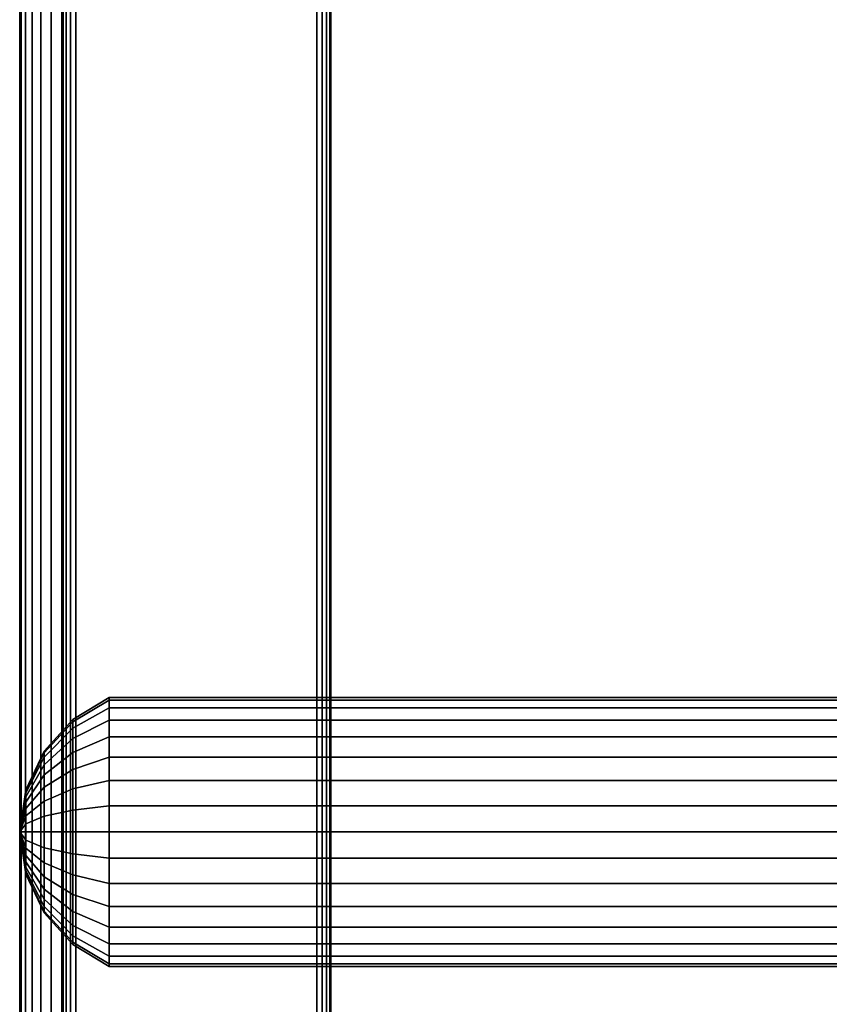
# Model space of a CAD drawing. Units: inches. Extents: x -0.2 to 36.2, y -21.2 to 0.
# Drawn here: x 0 to 2.3, y -6.8 to -4 of the extents above; entities that cross this region are included whole.
import ezdxf

# ---------------------------------------------------------------- set-up
doc = ezdxf.new("R2010")
doc.units = ezdxf.units.IN
doc.header["$MEASUREMENT"] = 0
for name, color, linetype in [('A-FURN-3-STOR-LWR-HRDWR-ROD', 253, 'Continuous'), ('A-FURN-3-STOR-LWR-WD-BTTM-SRFC-HORZ', 255, 'Continuous'), ('A-FURN-3-STOR-LWR-WD-SDPNL-EDGE-HORZ', 254, 'Continuous'), ('A-FURN-3-STOR-LWR-WD-SDPNL-SRFC-VERT', 255, 'Continuous'), ('A-FURN-3-STOR-LWR-WD-TOP-EDGE-HORZ', 254, 'Continuous'), ('A-FURN-3-STOR-LWR-WD-TOP-SRFC-TOP-HPL_TFL', 255, 'Continuous')]:
    doc.layers.add(name, color=color, linetype=linetype)

msp = doc.modelspace()

# ---------------------------------------------------------------- linework, layer by layer
at = {"layer": 'A-FURN-3-STOR-LWR-WD-BTTM-SRFC-HORZ'}
for points in [[(35.2902, -0.196, 4.5276), (35.2902, -19.008, 4.5276), (0.868, -19.008, 4.5276), (0.868, -0.196, 4.5276)], [(0.868, -0.196, 4.5276), (0.868, -19.008, 4.5276), (0.868, -19.008, 5.5276), (0.868, -0.196, 5.5276)], [(0.868, -0.196, 5.5276), (0.868, -19.008, 5.5276), (35.2902, -19.008, 5.5276), (35.2902, -0.196, 5.5276)]]:
    msp.add_3dface(points, dxfattribs=at)
at = {"layer": 'A-FURN-3-STOR-LWR-WD-SDPNL-SRFC-VERT'}
for points in [[(0.118, -0.157, 36.0006), (0.118, -0.157, 4.5276), (0.118, -19.047, 4.5276), (0.118, -19.047, 36.0006)], [(0.868, -19.047, 36.0006), (0.868, -19.047, 4.5276), (0.868, -0.157, 4.5276), (0.868, -0.157, 36.0006)]]:
    msp.add_3dface(points, dxfattribs=at)
at = {"layer": 'A-FURN-3-STOR-LWR-WD-TOP-SRFC-TOP-HPL_TFL'}
for points in [[(36.0402, -19.961, 37.0006), (36.0402, -0.118, 37.0006), (0.118, -0.118, 37.0006), (0.118, -19.961, 37.0006)], [(0.118, -19.961, 36.0006), (0.118, -0.118, 36.0006), (36.0402, -0.118, 36.0006), (36.0402, -19.961, 36.0006)]]:
    msp.add_3dface(points, dxfattribs=at)

# ---------------------------------------------------------------- meshes
at = {"layer": 'A-FURN-3-STOR-LWR-HRDWR-ROD'}
mesh = msp.add_polymesh((32, 5), dxfattribs=dict(at, m_close=True))
for k, corner in enumerate([(0.25, -6.3857, 57.6019), (0.148, -6.3737, 57.6621), (0.0682, -6.3565, 57.7487), (0.0174, -6.3355, 57.8543), (0, -6.3125, 57.9697), (0.25, -6.3125, 57.5947), (0.148, -6.3125, 57.6561), (0.0682, -6.3125, 57.7444), (0.0174, -6.3125, 57.852), (0, -6.3125, 57.9697), (0.25, -6.2393, 57.6019), (0.148, -6.2513, 57.6621), (0.0682, -6.2685, 57.7487), (0.0174, -6.2895, 57.8543), (0, -6.3125, 57.9697), (0.25, -6.169, 57.6233), (0.148, -6.1925, 57.68), (0.0682, -6.2263, 57.7615), (0.0174, -6.2674, 57.861), (0, -6.3125, 57.9697), (0.25, -6.1042, 57.6579), (0.148, -6.1383, 57.709), (0.0682, -6.1873, 57.7824), (0.0174, -6.2471, 57.8719), (0, -6.3125, 57.9697), (0.25, -6.0473, 57.7046), (0.148, -6.0907, 57.748), (0.0682, -6.1532, 57.8104), (0.0174, -6.2293, 57.8865), (0, -6.3125, 57.9697), (0.25, -6.0007, 57.7614), (0.148, -6.0517, 57.7955), (0.0682, -6.1251, 57.8445), (0.0174, -6.2146, 57.9043), (0, -6.3125, 57.9697), (0.25, -5.966, 57.8262), (0.148, -6.0227, 57.8497), (0.0682, -6.1043, 57.8835), (0.0174, -6.2037, 57.9247), (0, -6.3125, 57.9697), (0.25, -5.9447, 57.8966), (0.148, -6.0049, 57.9086), (0.0682, -6.0915, 57.9258), (0.0174, -6.197, 57.9468), (0, -6.3125, 57.9697), (0.25, -5.9375, 57.9697), (0.148, -5.9989, 57.9697), (0.0682, -6.0872, 57.9697), (0.0174, -6.1948, 57.9697), (0, -6.3125, 57.9697), (0.25, -5.9447, 58.0429), (0.148, -6.0049, 58.0309), (0.0682, -6.0915, 58.0137), (0.0174, -6.197, 57.9927), (0, -6.3125, 57.9697), (0.25, -5.966, 58.1132), (0.148, -6.0227, 58.0898), (0.0682, -6.1043, 58.056), (0.0174, -6.2037, 58.0148), (0, -6.3125, 57.9697), (0.25, -6.0007, 58.1781), (0.148, -6.0517, 58.144), (0.0682, -6.1251, 58.0949), (0.0174, -6.2146, 58.0351), (0, -6.3125, 57.9697), (0.25, -6.0473, 58.2349), (0.148, -6.0907, 58.1915), (0.0682, -6.1532, 58.1291), (0.0174, -6.2293, 58.053), (0, -6.3125, 57.9697), (0.25, -6.1042, 58.2815), (0.148, -6.1383, 58.2305), (0.0682, -6.1873, 58.1571), (0.0174, -6.2471, 58.0676), (0, -6.3125, 57.9697), (0.25, -6.169, 58.3162), (0.148, -6.1925, 58.2595), (0.0682, -6.2263, 58.1779), (0.0174, -6.2674, 58.0785), (0, -6.3125, 57.9697), (0.25, -6.2393, 58.3375), (0.148, -6.2513, 58.2773), (0.0682, -6.2685, 58.1908), (0.0174, -6.2895, 58.0852), (0, -6.3125, 57.9697), (0.25, -6.3125, 58.3447), (0.148, -6.3125, 58.2834), (0.0682, -6.3125, 58.1951), (0.0174, -6.3125, 58.0875), (0, -6.3125, 57.9697), (0.25, -6.3857, 58.3375), (0.148, -6.3737, 58.2773), (0.0682, -6.3565, 58.1908), (0.0174, -6.3355, 58.0852), (0, -6.3125, 57.9697), (0.25, -6.456, 58.3162), (0.148, -6.4325, 58.2595), (0.0682, -6.3987, 58.1779), (0.0174, -6.3576, 58.0785), (0, -6.3125, 57.9697), (0.25, -6.5208, 58.2815), (0.148, -6.4867, 58.2305), (0.0682, -6.4377, 58.1571), (0.0174, -6.3779, 58.0676), (0, -6.3125, 57.9697), (0.25, -6.5777, 58.2349), (0.148, -6.5343, 58.1915), (0.0682, -6.4718, 58.1291), (0.0174, -6.3957, 58.053), (0, -6.3125, 57.9697), (0.25, -6.6243, 58.1781), (0.148, -6.5733, 58.144), (0.0682, -6.4999, 58.0949), (0.0174, -6.4104, 58.0351), (0, -6.3125, 57.9697), (0.25, -6.659, 58.1132), (0.148, -6.6023, 58.0898), (0.0682, -6.5207, 58.056), (0.0174, -6.4213, 58.0148), (0, -6.3125, 57.9697), (0.25, -6.6803, 58.0429), (0.148, -6.6201, 58.0309), (0.0682, -6.5335, 58.0137), (0.0174, -6.428, 57.9927), (0, -6.3125, 57.9697), (0.25, -6.6875, 57.9697), (0.148, -6.6261, 57.9697), (0.0682, -6.5378, 57.9697), (0.0174, -6.4302, 57.9697), (0, -6.3125, 57.9697), (0.25, -6.6803, 57.8966), (0.148, -6.6201, 57.9086), (0.0682, -6.5335, 57.9258), (0.0174, -6.428, 57.9468), (0, -6.3125, 57.9697), (0.25, -6.659, 57.8262), (0.148, -6.6023, 57.8497), (0.0682, -6.5207, 57.8835), (0.0174, -6.4213, 57.9247), (0, -6.3125, 57.9697), (0.25, -6.6243, 57.7614), (0.148, -6.5733, 57.7955), (0.0682, -6.4999, 57.8445), (0.0174, -6.4104, 57.9043), (0, -6.3125, 57.9697), (0.25, -6.5777, 57.7046), (0.148, -6.5343, 57.748), (0.0682, -6.4718, 57.8104), (0.0174, -6.3957, 57.8865), (0, -6.3125, 57.9697), (0.25, -6.5208, 57.6579), (0.148, -6.4867, 57.709), (0.0682, -6.4377, 57.7824), (0.0174, -6.3779, 57.8719), (0, -6.3125, 57.9697), (0.25, -6.456, 57.6233), (0.148, -6.4325, 57.68), (0.0682, -6.3987, 57.7615), (0.0174, -6.3576, 57.861), (0, -6.3125, 57.9697)]):
    mesh.set_mesh_vertex(divmod(k, 5), corner)
mesh = msp.add_polymesh((2, 32), dxfattribs=dict(at, n_close=True))
for k, corner in enumerate([(0.25, -6.3125, 57.5947), (0.25, -6.2393, 57.6019), (0.25, -6.169, 57.6233), (0.25, -6.1042, 57.6579), (0.25, -6.0473, 57.7046), (0.25, -6.0007, 57.7614), (0.25, -5.966, 57.8262), (0.25, -5.9447, 57.8966), (0.25, -5.9375, 57.9697), (0.25, -5.9447, 58.0429), (0.25, -5.966, 58.1132), (0.25, -6.0007, 58.1781), (0.25, -6.0473, 58.2349), (0.25, -6.1042, 58.2815), (0.25, -6.169, 58.3162), (0.25, -6.2393, 58.3375), (0.25, -6.3125, 58.3447), (0.25, -6.3857, 58.3375), (0.25, -6.456, 58.3162), (0.25, -6.5208, 58.2815), (0.25, -6.5777, 58.2349), (0.25, -6.6243, 58.1781), (0.25, -6.659, 58.1132), (0.25, -6.6803, 58.0429), (0.25, -6.6875, 57.9697), (0.25, -6.6803, 57.8966), (0.25, -6.659, 57.8262), (0.25, -6.6243, 57.7614), (0.25, -6.5777, 57.7046), (0.25, -6.5208, 57.6579), (0.25, -6.456, 57.6233), (0.25, -6.3857, 57.6019), (35.75, -6.3125, 57.5947), (35.75, -6.2393, 57.6019), (35.75, -6.169, 57.6233), (35.75, -6.1042, 57.6579), (35.75, -6.0473, 57.7046), (35.75, -6.0007, 57.7614), (35.75, -5.966, 57.8262), (35.75, -5.9447, 57.8966), (35.75, -5.9375, 57.9697), (35.75, -5.9447, 58.0429), (35.75, -5.966, 58.1132), (35.75, -6.0007, 58.1781), (35.75, -6.0473, 58.2349), (35.75, -6.1042, 58.2815), (35.75, -6.169, 58.3162), (35.75, -6.2393, 58.3375), (35.75, -6.3125, 58.3447), (35.75, -6.3857, 58.3375), (35.75, -6.456, 58.3162), (35.75, -6.5208, 58.2815), (35.75, -6.5777, 58.2349), (35.75, -6.6243, 58.1781), (35.75, -6.659, 58.1132), (35.75, -6.6803, 58.0429), (35.75, -6.6875, 57.9697), (35.75, -6.6803, 57.8966), (35.75, -6.659, 57.8262), (35.75, -6.6243, 57.7614), (35.75, -6.5777, 57.7046), (35.75, -6.5208, 57.6579), (35.75, -6.456, 57.6233), (35.75, -6.3857, 57.6019)]):
    mesh.set_mesh_vertex(divmod(k, 32), corner)
at = {"layer": 'A-FURN-3-STOR-LWR-WD-SDPNL-EDGE-HORZ'}
mesh = msp.add_polymesh((2, 10), dxfattribs=at)
for k, corner in enumerate([(0.118, -0.157, 4.5276), (0.121, -0.1421, 4.5126), (0.1294, -0.1294, 4.5), (0.1421, -0.121, 4.4915), (0.157, -0.118, 4.4886), (0.829, -0.118, 4.4886), (0.8439, -0.121, 4.4915), (0.8566, -0.1294, 4.5), (0.865, -0.1421, 4.5126), (0.868, -0.157, 4.5276), (0.118, -19.047, 4.5276), (0.121, -19.0619, 4.5126), (0.1294, -19.0746, 4.5), (0.1421, -19.083, 4.4915), (0.157, -19.086, 4.4886), (0.829, -19.086, 4.4886), (0.8439, -19.083, 4.4915), (0.8566, -19.0746, 4.5), (0.865, -19.0619, 4.5126), (0.868, -19.047, 4.5276)]):
    mesh.set_mesh_vertex(divmod(k, 10), corner)
at = {"layer": 'A-FURN-3-STOR-LWR-WD-TOP-EDGE-HORZ'}
mesh = msp.add_polymesh((9, 9), dxfattribs=at)
for k, corner in enumerate([(0.118, -19.961, 36.0006), (0.0875, -19.961, 36.0046), (0.059, -19.961, 36.0164), (0.0346, -19.961, 36.0351), (0.0158, -19.961, 36.0596), (0.004, -19.961, 36.088), (0, -19.961, 36.1186), (0, -19.961, 36.8826), (0.004, -19.961, 36.9131), (0.118, -0.118, 36.0006), (0.0875, -0.118, 36.0046), (0.059, -0.118, 36.0164), (0.0346, -0.118, 36.0351), (0.0158, -0.118, 36.0596), (0.004, -0.118, 36.088), (0, -0.118, 36.1186), (0, -0.118, 36.8826), (0.004, -0.118, 36.9131), (0.118, -0.118, 36.0006), (0.0885, -0.1101, 36.0046), (0.061, -0.1027, 36.0164), (0.0374, -0.0964, 36.0351), (0.0193, -0.0916, 36.0596), (0.0079, -0.0885, 36.088), (0.004, -0.0875, 36.1186), (0.004, -0.0875, 36.8826), (0.0079, -0.0885, 36.9131), (0.118, -0.118, 36.0006), (0.0916, -0.1027, 36.0046), (0.0669, -0.0885, 36.0164), (0.0457, -0.0763, 36.0351), (0.0295, -0.0669, 36.0596), (0.0193, -0.061, 36.088), (0.0158, -0.059, 36.1186), (0.0158, -0.059, 36.8826), (0.0193, -0.061, 36.9131), (0.118, -0.118, 36.0006), (0.0964, -0.0964, 36.0046), (0.0763, -0.0763, 36.0164), (0.059, -0.059, 36.0351), (0.0457, -0.0457, 36.0596), (0.0374, -0.0374, 36.088), (0.0346, -0.0346, 36.1186), (0.0346, -0.0346, 36.8826), (0.0374, -0.0374, 36.9131), (0.118, -0.118, 36.0006), (0.1027, -0.0916, 36.0046), (0.0885, -0.0669, 36.0164), (0.0763, -0.0457, 36.0351), (0.0669, -0.0295, 36.0596), (0.061, -0.0193, 36.088), (0.059, -0.0158, 36.1186), (0.059, -0.0158, 36.8826), (0.061, -0.0193, 36.9131), (0.118, -0.118, 36.0006), (0.1101, -0.0885, 36.0046), (0.1027, -0.061, 36.0164), (0.0964, -0.0374, 36.0351), (0.0916, -0.0193, 36.0596), (0.0885, -0.0079, 36.088), (0.0875, -0.004, 36.1186), (0.0875, -0.004, 36.8826), (0.0885, -0.0079, 36.9131), (0.118, -0.118, 36.0006), (0.118, -0.0875, 36.0046), (0.118, -0.059, 36.0164), (0.118, -0.0346, 36.0351), (0.118, -0.0158, 36.0596), (0.118, -0.004, 36.088), (0.118, 0, 36.1186), (0.118, 0, 36.8826), (0.118, -0.004, 36.9131), (36.0402, -0.118, 36.0006), (36.0402, -0.0875, 36.0046), (36.0402, -0.059, 36.0164), (36.0402, -0.0346, 36.0351), (36.0402, -0.0158, 36.0596), (36.0402, -0.004, 36.088), (36.0402, 0, 36.1186), (36.0402, 0, 36.8826), (36.0402, -0.004, 36.9131)]):
    mesh.set_mesh_vertex(divmod(k, 9), corner)
mesh = msp.add_polymesh((9, 6), dxfattribs=at)
for k, corner in enumerate([(0.004, -19.961, 36.9131), (0.0158, -19.961, 36.9416), (0.0346, -19.961, 36.966), (0.059, -19.961, 36.9848), (0.0875, -19.961, 36.9965), (0.118, -19.961, 37.0006), (0.004, -0.118, 36.9131), (0.0158, -0.118, 36.9416), (0.0346, -0.118, 36.966), (0.059, -0.118, 36.9848), (0.0875, -0.118, 36.9965), (0.118, -0.118, 37.0006), (0.0079, -0.0885, 36.9131), (0.0193, -0.0916, 36.9416), (0.0374, -0.0964, 36.966), (0.061, -0.1027, 36.9848), (0.0885, -0.1101, 36.9965), (0.118, -0.118, 37.0006), (0.0193, -0.061, 36.9131), (0.0295, -0.0669, 36.9416), (0.0457, -0.0763, 36.966), (0.0669, -0.0885, 36.9848), (0.0916, -0.1027, 36.9965), (0.118, -0.118, 37.0006), (0.0374, -0.0374, 36.9131), (0.0457, -0.0457, 36.9416), (0.059, -0.059, 36.966), (0.0763, -0.0763, 36.9848), (0.0964, -0.0964, 36.9965), (0.118, -0.118, 37.0006), (0.061, -0.0193, 36.9131), (0.0669, -0.0295, 36.9416), (0.0763, -0.0457, 36.966), (0.0885, -0.0669, 36.9848), (0.1027, -0.0916, 36.9965), (0.118, -0.118, 37.0006), (0.0885, -0.0079, 36.9131), (0.0916, -0.0193, 36.9416), (0.0964, -0.0374, 36.966), (0.1027, -0.061, 36.9848), (0.1101, -0.0885, 36.9965), (0.118, -0.118, 37.0006), (0.118, -0.004, 36.9131), (0.118, -0.0158, 36.9416), (0.118, -0.0346, 36.966), (0.118, -0.059, 36.9848), (0.118, -0.0875, 36.9965), (0.118, -0.118, 37.0006), (36.0402, -0.004, 36.9131), (36.0402, -0.0158, 36.9416), (36.0402, -0.0346, 36.966), (36.0402, -0.059, 36.9848), (36.0402, -0.0875, 36.9965), (36.0402, -0.118, 37.0006)]):
    mesh.set_mesh_vertex(divmod(k, 6), corner)

doc.saveas('drawing.dxf')
